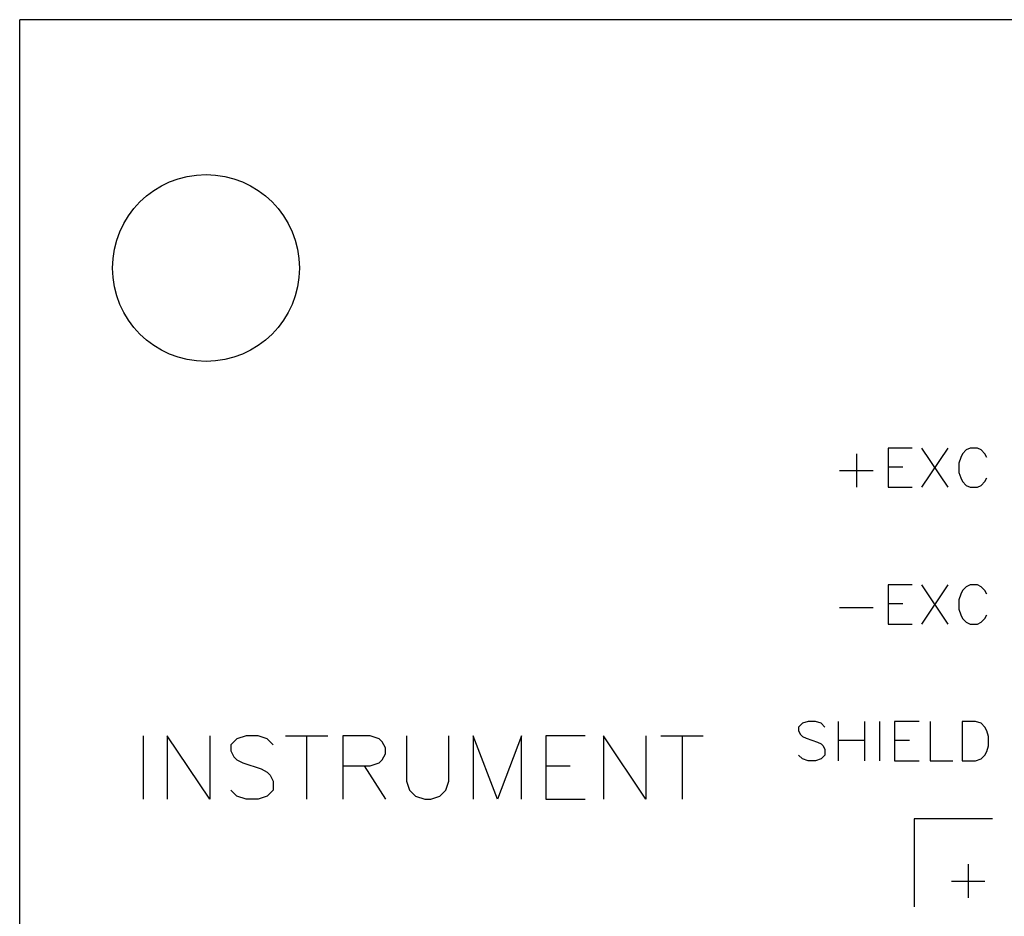
# Model space of a CAD drawing. Extents: x 0 to 85, y 0 to 77.
# Drawn here: x 41.6 to 42.6, y 13.7 to 14.6 of the extents above; entities that cross this region are included whole.
import ezdxf

# ---------------------------------------------------------------- set-up
doc = ezdxf.new("R2010")
doc.units = 0
doc.header["$LTSCALE"] = 0.25
doc.header["$MEASUREMENT"] = 0
doc.layers.add('0_SUMMING CARD', color=3, linetype='CONTINUOUS')

msp = doc.modelspace()

# ---------------------------------------------------------------- linework, layer by layer
at = {"layer": '0_SUMMING CARD', "color": 7, "linetype": 'Continuous'}
for p in [(41.63204, 11.56001), (46.50704, 14.56001)]:
    msp.add_line(p, (41.63204, 14.56001), dxfattribs=at)
at = {"layer": '0_SUMMING CARD', "linetype": 'Continuous'}
for p, q in [((42.47404, 14.12311), (42.47404, 14.08931)), ((42.53024, 14.12871), (42.50594, 14.12871)), ((42.50594, 14.12871), (42.50594, 14.08931)), ((42.53964, 14.12871), (42.56594, 14.08931)), ((42.56594, 14.12871), (42.53964, 14.08931)), ((42.58094, 14.12311), (42.57904, 14.11931)), ((42.58464, 14.12681), (42.58094, 14.12311)), ((42.58844, 14.12871), (42.58464, 14.12681)), ((42.59594, 14.12871), (42.58844, 14.12871)), ((42.59964, 14.12681), (42.59594, 14.12871)), ((42.60344, 14.12311), (42.59964, 14.12681)), ((42.60524, 14.11931), (42.60344, 14.12311)), ((42.50594, 14.11001), (42.52094, 14.11001)), ((42.57904, 14.11931), (42.57714, 14.11371)), ((42.57714, 14.11371), (42.57714, 14.10431)), ((42.45714, 14.10621), (42.49094, 14.10621)), ((42.57714, 14.10431), (42.57904, 14.09871)), ((42.57904, 14.09871), (42.58094, 14.09501)), ((42.58094, 14.09501), (42.58464, 14.09121)), ((42.58464, 14.09121), (42.58844, 14.08931)), ((42.59594, 14.08931), (42.59964, 14.09121)), ((42.59964, 14.09121), (42.60344, 14.09501)), ((42.60344, 14.09501), (42.60524, 14.09871)), ((42.50594, 14.08931), (42.53024, 14.08931)), ((42.58844, 14.08931), (42.59594, 14.08931)), ((42.53024, 13.99091), (42.50594, 13.99091)), ((42.50594, 13.99091), (42.50594, 13.95151)), ((42.53964, 13.99091), (42.56594, 13.95151)), ((42.56594, 13.99091), (42.53964, 13.95151)), ((42.58844, 13.99091), (42.58464, 13.98901)), ((42.59594, 13.99091), (42.58844, 13.99091)), ((42.59964, 13.98901), (42.59594, 13.99091)), ((42.57904, 13.98151), (42.57714, 13.97591)), ((42.58094, 13.98531), (42.57904, 13.98151)), ((42.58464, 13.98901), (42.58094, 13.98531)), ((42.60344, 13.98531), (42.59964, 13.98901)), ((42.60524, 13.98151), (42.60344, 13.98531)), ((42.50594, 13.97221), (42.52094, 13.97221)), ((42.57714, 13.97591), (42.57714, 13.96651)), ((42.45714, 13.96841), (42.49094, 13.96841)), ((42.57714, 13.96651), (42.57904, 13.96091)), ((42.50594, 13.95151), (42.53024, 13.95151)), ((42.57904, 13.96091), (42.58094, 13.95721)), ((42.58094, 13.95721), (42.58464, 13.95341)), ((42.58464, 13.95341), (42.58844, 13.95151)), ((42.58844, 13.95151), (42.59594, 13.95151)), ((42.59594, 13.95151), (42.59964, 13.95341)), ((42.59964, 13.95341), (42.60344, 13.95721)), ((42.60344, 13.95721), (42.60524, 13.96091)), ((42.42544, 13.85361), (42.41974, 13.85171)), ((42.43304, 13.85361), (42.42544, 13.85361)), ((42.43874, 13.85171), (42.43304, 13.85361)), ((42.45574, 13.85361), (42.45574, 13.81391)), ((42.48224, 13.85361), (42.48224, 13.81391)), ((42.49734, 13.85361), (42.49734, 13.81391)), ((42.53714, 13.85361), (42.51254, 13.85361)), ((42.51254, 13.85361), (42.51254, 13.81391)), ((42.54844, 13.85361), (42.54844, 13.81391)), ((42.58064, 13.85361), (42.58064, 13.81391)), ((42.59394, 13.85361), (42.58064, 13.85361)), ((42.59954, 13.85171), (42.59394, 13.85361)), ((42.41974, 13.85171), (42.41594, 13.84791)), ((42.41594, 13.84791), (42.41594, 13.84411)), ((42.41594, 13.84411), (42.41784, 13.84041)), ((42.44244, 13.84791), (42.43874, 13.85171)), ((42.60334, 13.84791), (42.59954, 13.85171)), ((42.60524, 13.84411), (42.60334, 13.84791)), ((42.60714, 13.83851), (42.60524, 13.84411)), ((41.75624, 13.83921), (41.75624, 13.77521)), ((41.82324, 13.77521), (41.78054, 13.83921)), ((41.78054, 13.83921), (41.78054, 13.77521)), ((41.82324, 13.83921), (41.82324, 13.77521)), ((41.85064, 13.83611), (41.84454, 13.83011)), ((41.85984, 13.83921), (41.85064, 13.83611)), ((41.87204, 13.83921), (41.85984, 13.83921)), ((41.88114, 13.83611), (41.87204, 13.83921)), ((41.88724, 13.83011), (41.88114, 13.83611)), ((41.89944, 13.83921), (41.94214, 13.83921)), ((41.92074, 13.83921), (41.92074, 13.77521)), ((41.98474, 13.83921), (41.95734, 13.83921)), ((41.95734, 13.83921), (41.95734, 13.77521)), ((41.99394, 13.83611), (41.98474, 13.83921)), ((41.99694, 13.83311), (41.99394, 13.83611)), ((42.00004, 13.82701), (41.99694, 13.83311)), ((42.02134, 13.83921), (42.02134, 13.79351)), ((42.06394, 13.79351), (42.06394, 13.83921)), ((42.11274, 13.77521), (42.08834, 13.83921)), ((42.08834, 13.83921), (42.08834, 13.77521)), ((42.13714, 13.83921), (42.11274, 13.77521)), ((42.13714, 13.77521), (42.13714, 13.83921)), ((42.20114, 13.83921), (42.16154, 13.83921)), ((42.16154, 13.83921), (42.16154, 13.77521)), ((42.26204, 13.77521), (42.21944, 13.83921)), ((42.21944, 13.83921), (42.21944, 13.77521)), ((42.26204, 13.83921), (42.26204, 13.77521)), ((42.27734, 13.83921), (42.31994, 13.83921)), ((42.29864, 13.83921), (42.29864, 13.77521)), ((42.41784, 13.84041), (42.41974, 13.83851)), ((42.41974, 13.83851), (42.42354, 13.83661)), ((42.42354, 13.83661), (42.43494, 13.83281)), ((42.43494, 13.83281), (42.43874, 13.83091)), ((42.45574, 13.83471), (42.48224, 13.83471)), ((42.51254, 13.83471), (42.52764, 13.83471)), ((42.60714, 13.82901), (42.60714, 13.83851)), ((41.84454, 13.83011), (41.84454, 13.82401)), ((41.84454, 13.82401), (41.84764, 13.81791)), ((42.00004, 13.82091), (42.00004, 13.82701)), ((42.43874, 13.83091), (42.44054, 13.82901)), ((42.44054, 13.82901), (42.44244, 13.82521)), ((42.44244, 13.82521), (42.44244, 13.81951)), ((42.60334, 13.81951), (42.60524, 13.82331)), ((42.60524, 13.82331), (42.60714, 13.82901)), ((41.84764, 13.81791), (41.85064, 13.81481)), ((41.85064, 13.81481), (41.85674, 13.81181)), ((41.99394, 13.81181), (41.99694, 13.81481)), ((41.99694, 13.81481), (42.00004, 13.82091)), ((42.41974, 13.81581), (42.41594, 13.81951)), ((42.42544, 13.81391), (42.41974, 13.81581)), ((42.43304, 13.81391), (42.42544, 13.81391)), ((42.43874, 13.81581), (42.43304, 13.81391)), ((42.44244, 13.81951), (42.43874, 13.81581)), ((42.51254, 13.81391), (42.53714, 13.81391)), ((42.54844, 13.81391), (42.57114, 13.81391)), ((42.58064, 13.81391), (42.59394, 13.81391)), ((42.59394, 13.81391), (42.59954, 13.81581)), ((42.59954, 13.81581), (42.60334, 13.81951)), ((41.85674, 13.81181), (41.87504, 13.80571)), ((41.87504, 13.80571), (41.88114, 13.80261)), ((41.88114, 13.80261), (41.88424, 13.79961)), ((41.95734, 13.80871), (41.98474, 13.80871)), ((41.97864, 13.80871), (42.00004, 13.77521)), ((41.98474, 13.80871), (41.99394, 13.81181)), ((42.16154, 13.80871), (42.18584, 13.80871)), ((41.88424, 13.79961), (41.88724, 13.79351)), ((41.88724, 13.79351), (41.88724, 13.78431)), ((42.02134, 13.79351), (42.02434, 13.78431)), ((42.06094, 13.78431), (42.06394, 13.79351)), ((41.85064, 13.77831), (41.84454, 13.78431)), ((41.88724, 13.78431), (41.88114, 13.77831)), ((42.02434, 13.78431), (42.03044, 13.77831)), ((42.05484, 13.77831), (42.06094, 13.78431)), ((41.85984, 13.77521), (41.85064, 13.77831)), ((41.87204, 13.77521), (41.85984, 13.77521)), ((41.88114, 13.77831), (41.87204, 13.77521)), ((42.03044, 13.77831), (42.03964, 13.77521)), ((42.03964, 13.77521), (42.04574, 13.77521)), ((42.04574, 13.77521), (42.05484, 13.77831)), ((42.16154, 13.77521), (42.20114, 13.77521)), ((42.53214, 13.75561), (42.53214, 13.66701)), ((42.61094, 13.75561), (42.53214, 13.75561)), ((42.58654, 13.70971), (42.58654, 13.67591)), ((42.56964, 13.69281), (42.60344, 13.69281))]:
    msp.add_line(p, q, dxfattribs=at)
at = {"layer": '0_SUMMING CARD', "color": 7}
msp.add_circle((41.81954, 14.31001), 0.094, dxfattribs=at)

doc.saveas('drawing.dxf')
